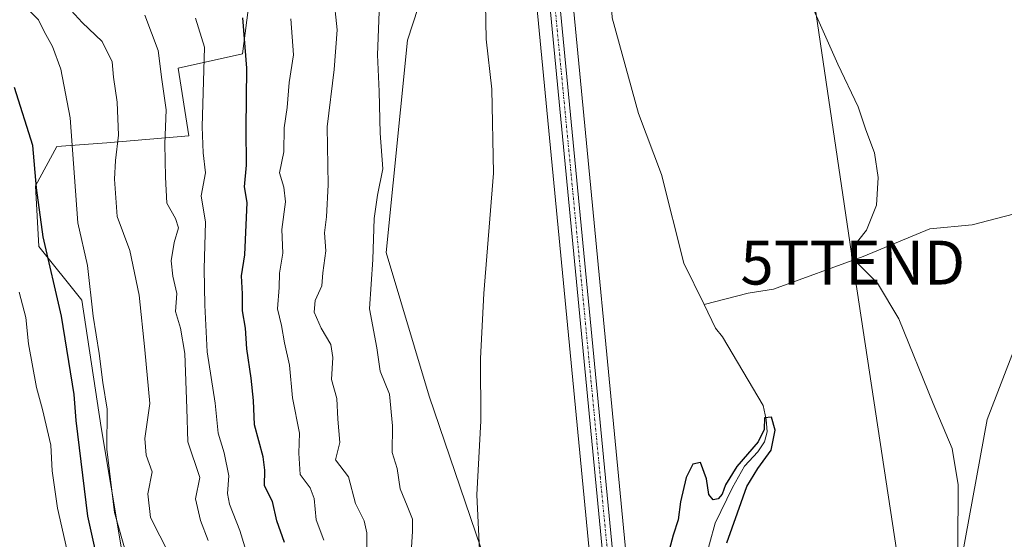
# Model space of a CAD drawing. Units: metres. Extents: x 645020 to 648482, y 4727640 to 4730026.
# Drawn here: x 645472 to 645697, y 4727813 to 4727931 of the extents above; entities that cross this region are included whole.
import ezdxf
from ezdxf.enums import TextEntityAlignment as Align

# ---------------------------------------------------------------- set-up
doc = ezdxf.new("R2010")
doc.units = ezdxf.units.M
doc.header["$MEASUREMENT"] = 0
doc.linetypes.add('TRAZO_Y_PUNTO', pattern=[1, 0.5, -0.25, 0, -0.25])
doc.layers.get('0').update_dxf_attribs({"lineweight": 5})
for name, color, linetype, lineweight in [('Carretera de calzada única', 19, 'Continuous', 13), ('Carretera de calzada única Cxs', 19, 'Continuous', 13), ('Carretera de calzada única eje', 19, 'TRAZO_Y_PUNTO', 0), ('Corriente natural lineal', 142, 'Continuous', 13), ('Cultivos herbáceos CxS', 92, 'Continuous', 0), ('Curva de nivel maestra', 36, 'Continuous', 30), ('Curva de nivel normal', 36, 'Continuous', 0), ('Matorral', 135, 'Continuous', 0), ('Matorral CxS', 135, 'Continuous', 0), ('Núcleo urbano', 19, 'Continuous', 0), ('Núcleo urbano CxS', 19, 'Continuous', 0), ('Suelo desnudo', 252, 'Continuous', 0), ('Suelo desnudo CxS', 43, 'Continuous', 0), ('Tendido', 6, 'Continuous', 0), ('Torre de tendido puntual', 7, 'Continuous', 0)]:
    doc.layers.add(name, color=color, linetype=linetype, lineweight=lineweight)

# ---------------------------------------------------------------- blocks, each defined once
blk = doc.blocks.new('*U153')
at = {"layer": 'Cultivos herbáceos CxS', "color": 92, "linetype": 'Continuous', "lineweight": 0}
for points in [[(645573.59, 4728108.17, 556.21), (645604.58, 4727786.12, 551.64)], [(645577.55, 4727811, 554.85), (645565.79, 4727845.6, 556.83), (645555.98, 4727878.35, 559.03), (645560.89, 4727926.75, 557.35), (645568.04, 4727948.95, 556.62)], [(645699.37, 4727856.85, 558.28), (645692.93, 4727840.27, 556.26), (645676.52, 4727750.78, 551.95), (645662.67, 4727748.33, 550.3), (645638.25, 4727758.11, 548.69), (645623.88, 4727754.12, 549.44), (645623.25, 4727755.3, 549.59), (645617.38, 4727768.47, 550.41), (645614.8, 4727776.77, 550.11), (645612.8, 4727787.17, 550.61), (645581.94, 4728107.89, 554.98)]]:
    blk.add_polyline3d(points, dxfattribs=at)
blk = doc.blocks.new('*U155')
at = {"layer": 'Matorral CxS', "color": 135, "linetype": 'Continuous', "lineweight": 0}
blk.add_polyline3d([(645526.14, 4727946.1, 570.49), (645523.24, 4727923.65, 575.49), (645508.6, 4727920.39, 582.64), (645511.04, 4727904.93, 582.08), (645492.33, 4727903.3, 590.92), (645480.94, 4727902.49, 596.68), (645476.06, 4727893.53, 599.52), (645476.87, 4727879.7, 600.46), (645486.64, 4727867.49, 596.03), (645491.05, 4727838.42, 595.26), (645500.19, 4727784.06, 595.88)], dxfattribs=at)
blk = doc.blocks.new('*U162')
at = {"layer": 'Núcleo urbano CxS', "color": 19, "linetype": 'Continuous', "lineweight": 0}
for points in [[(645604.58, 4727786.12, 551.64), (645573.59, 4728108.17, 556.21)], [(645581.94, 4728107.89, 554.98), (645612.8, 4727787.17, 550.61)]]:
    blk.add_polyline3d(points, dxfattribs=at)
blk = doc.blocks.new('*U182')
at = {"layer": 'Curva de nivel normal', "color": 36, "linetype": 'Continuous', "lineweight": 0}
blk.add_polyline3d([(645544.02, 4727937.06, 565), (645544.79, 4727929.06, 565), (645544.15, 4727920.06, 565), (645542.57, 4727906.95, 565), (645542.78, 4727893.74, 565), (645542.42, 4727886.45, 565), (645541.9, 4727882.85, 565), (645542.26, 4727878.73, 565), (645541.58, 4727873.73, 565), (645541.3, 4727870.73, 565), (645539.82, 4727867.39, 565), (645539.62, 4727864.73, 565), (645541.16, 4727861.06, 565), (645543.36, 4727857.39, 565), (645543.8, 4727854.39, 565), (645543.5, 4727849.39, 565), (645544.77, 4727845.06, 565), (645544.98, 4727840.36, 565), (645545.46, 4727835.03, 565), (645544.44, 4727831.06, 565), (645547.39, 4727827.21, 565), (645548.97, 4727821.13, 565), (645550.96, 4727817.2, 565), (645551.6, 4727814.47, 565), (645551.59, 4727809.41, 565)], dxfattribs=at)
blk = doc.blocks.new('*U192')
at = {"layer": 'Curva de nivel normal', "color": 36, "linetype": 'Continuous', "lineweight": 0}
blk.add_polyline3d([(645554.55, 4727937.23, 560), (645554.01, 4727923.4, 560), (645554.43, 4727915.02, 560), (645554.59, 4727905.56, 560), (645555.2, 4727897.43, 560), (645553.99, 4727891.4, 560), (645553.24, 4727886.06, 560), (645552.93, 4727876.73, 560), (645552.23, 4727865.51, 560), (645553.87, 4727856.58, 560), (645554.62, 4727851.28, 560), (645556.76, 4727846.07, 560), (645557.45, 4727838.8, 560), (645557.34, 4727832.75, 560), (645558.46, 4727829.06, 560), (645559.16, 4727824.46, 560), (645560.77, 4727820.6, 560), (645561.97, 4727817.56, 560), (645562, 4727814.79, 560), (645561.8, 4727811.1, 560)], dxfattribs=at)
blk = doc.blocks.new('*U209')
at = {"layer": 'Curva de nivel normal', "color": 36, "linetype": 'Continuous', "lineweight": 0}
blk.add_polyline3d([(645534.24, 4727931.63, 570), (645534.84, 4727923.39, 570), (645533.92, 4727917.05, 570), (645533.44, 4727911.35, 570), (645532.71, 4727906.72, 570), (645532.7, 4727901.26, 570), (645531.65, 4727896.53, 570), (645532.69, 4727893.21, 570), (645533.05, 4727889.85, 570), (645532.18, 4727883.54, 570), (645532.44, 4727878.18, 570), (645531.69, 4727873.59, 570), (645531.62, 4727870.39, 570), (645531.26, 4727865.5, 570), (645532.17, 4727861.66, 570), (645532.84, 4727857.76, 570), (645533.93, 4727852.62, 570), (645534.64, 4727845.23, 570), (645536.22, 4727837.17, 570), (645536.12, 4727832.59, 570), (645536.43, 4727827.71, 570), (645538.68, 4727824.67, 570), (645539.55, 4727822.24, 570), (645540.04, 4727817.38, 570), (645541.79, 4727812.77, 570)], dxfattribs=at)
blk = doc.blocks.new('*U224')
at = {"layer": 'Curva de nivel normal', "color": 36, "linetype": 'Continuous', "lineweight": 0}
blk.add_polyline3d([(645515.41, 4727812.7, 585), (645513.65, 4727817.27, 585), (645512.52, 4727822.19, 585), (645513.5, 4727827.06, 585), (645510.8, 4727835.17, 585), (645510.6, 4727842.79, 585), (645510.09, 4727855.31, 585), (645509.12, 4727861.08, 585), (645507.99, 4727864.88, 585), (645508.32, 4727869.02, 585), (645507.4, 4727872.91, 585), (645507, 4727876.42, 585), (645507.65, 4727880.65, 585), (645508.63, 4727883.96, 585), (645508.01, 4727886.06, 585), (645505.98, 4727889.55, 585), (645505.73, 4727895.54, 585), (645505.54, 4727903.1, 585), (645505.86, 4727910.87, 585), (645504.86, 4727917.76, 585), (645504.03, 4727924.39, 585), (645500.99, 4727932.46, 585)], dxfattribs=at)
blk = doc.blocks.new('*U227')
at = {"layer": 'Curva de nivel normal', "color": 36, "linetype": 'Continuous', "lineweight": 0}
blk.add_polyline3d([(645483.2, 4727810.71, 605), (645481.06, 4727820.06, 605), (645479.9, 4727828.58, 605), (645479.58, 4727834.4, 605), (645477.71, 4727842.52, 605), (645476.3, 4727847.56, 605), (645474.52, 4727857.52, 605), (645473.89, 4727863.53, 605), (645472.38, 4727869.3, 605)], dxfattribs=at)
blk = doc.blocks.new('*U230')
at = {"layer": 'Curva de nivel maestra', "color": 36, "linetype": 'Continuous', "lineweight": 30}
blk.add_polyline3d([(645491.3, 4727803.48, 600), (645488.01, 4727818.2, 600), (645485.33, 4727840.06, 600), (645484.9, 4727845.99, 600), (645481.99, 4727863.86, 600), (645477.83, 4727881.91, 600), (645476.27, 4727893.04, 600), (645475.48, 4727902.75, 600), (645471.29, 4727915.96, 600)], dxfattribs=at)
blk = doc.blocks.new('5TTEND')
blk.add_text('5TTEND', height=10).set_placement((0, 0), align=Align.MIDDLE_CENTER)

msp = doc.modelspace()

# ---------------------------------------------------------------- linework, layer by layer
at = {"layer": 'Carretera de calzada única', "color": 19, "linetype": 'Continuous', "lineweight": 13}
for points in [[(645625.19, 4727651.69, 548.21), (645632.01, 4727687.86, 548.01), (645633.21, 4727695.26, 548.17), (645634.05, 4727704.68, 548.56), (645633.67, 4727716.93, 549.02), (645632.55, 4727723.57, 549.16), (645631.3, 4727727.9, 549.45), (645629.67, 4727732.09, 549.79), (645618.51, 4727752.93, 550.26), (645615.28, 4727759.69, 550.66), (645612.42, 4727766.63, 550.93), (645609.66, 4727775.48, 551.14), (645607.57, 4727786.41, 551.28), (645576.58, 4728108.46, 555.7)], [(645578.95, 4728107.6, 555.43), (645609.83, 4727786.74, 551.1), (645611.89, 4727776.04, 551.02), (645614.57, 4727767.41, 550.74), (645620.55, 4727753.98, 550.12), (645627.6, 4727740.83, 549.57), (645633.16, 4727731.52, 549.11), (645634.69, 4727728.09, 549.14), (645635.82, 4727724.51, 549.22), (645636.53, 4727720.81, 549.2), (645636.8, 4727717.05, 548.84), (645636.35, 4727704.6, 548.42), (645635.5, 4727694.99, 547.92), (645627.76, 4727651.74, 546.93)]]:
    msp.add_polyline3d(points, dxfattribs=at)
at = {"layer": 'Carretera de calzada única Cxs', "color": 19, "linetype": 'Continuous', "lineweight": 13}
for points in [[(645607.57, 4727786.41, 551.28), (645576.58, 4728108.46, 555.7)], [(645578.95, 4728107.6, 555.43), (645609.83, 4727786.74, 551.1)]]:
    msp.add_polyline3d(points, dxfattribs=at)
at = {"layer": 'Carretera de calzada única eje', "color": 19, "linetype": 'TRAZO_Y_PUNTO', "lineweight": 0}
msp.add_polyline3d([(645593.28, 4727946.68, 553.97), (645608.69, 4727786.57, 551.19)], dxfattribs=at)
at = {"layer": 'Corriente natural lineal', "color": 142, "linetype": 'Continuous', "lineweight": 13}
for points in [[(645606.4, 4727949.36, 552.49), (645607.49, 4727931.81, 552.16), (645613.47, 4727909.99, 552.02), (645618.76, 4727896.11, 551.18), (645623.85, 4727875.91, 550.9), (645628.43, 4727866.51, 551.05)], [(645741.57, 4727926.75, 570.15), (645735.63, 4727921, 568.25), (645729.31, 4727910.43, 566.02), (645726.71, 4727905.79, 564.48), (645708.7, 4727890.96, 559.98), (645700.9, 4727887.62, 558.51), (645689.57, 4727884.65, 557.33), (645679.91, 4727883.73, 556.53), (645664.68, 4727877.42, 555.07), (645644.25, 4727870, 552.95), (645638.5, 4727869.08, 552.03), (645628.43, 4727866.51, 551.05)], [(645628.43, 4727866.51, 551.05), (645631.07, 4727861.1, 551), (645632.63, 4727859.11, 550.64), (645641.87, 4727843.47, 550.48), (645642.59, 4727840.23, 550.39), (645642.82, 4727837.46, 550.11), (645642.19, 4727835.15, 549.86), (645640.69, 4727832.93, 549.84), (645637.68, 4727829.63, 549.97), (645634.89, 4727824.8, 549.83), (645631, 4727816.61, 549.6), (645628.37, 4727807.2, 549.21), (645627.35, 4727799.13, 549.45), (645626.66, 4727788.23, 548.82), (645626.63, 4727777.42, 548.6), (645627.27, 4727767.19, 548.65), (645629.31, 4727759.19, 548.41), (645637.63, 4727744.38, 547.43)]]:
    msp.add_polyline3d(points, dxfattribs=at)
at = {"layer": 'Cultivos herbáceos CxS', "color": 92, "linetype": 'Continuous', "lineweight": 0}
for points in [[(645623.88, 4727754.12, 549.44), (645623.25, 4727755.3, 549.59), (645617.38, 4727768.47, 550.41), (645614.8, 4727776.77, 550.11), (645612.8, 4727787.17, 550.61), (645581.94, 4728107.89, 554.98), (645581.93, 4728107.91, 554.98), (645581.92, 4728107.96, 554.96), (645581.91, 4728108.12, 554.92), (645581.06, 4728116.92, 555.81), (645581.04, 4728116.99, 555.81), (645581.03, 4728117.15, 555.82), (645570.56, 4728225.96, 559.16), (645570.1, 4728239.5, 559.92), (645570.08, 4728239.72, 559.94), (645568.33, 4728256.24, 560.8), (645568.32, 4728256.31, 560.81), (645565.67, 4728276.47, 561.94), (645559.86, 4728337.57, 565.31), (645557.29, 4728366.51, 566.2), (645557.06, 4728369.15, 566.2)], [(645573.59, 4728108.17, 556.21), (645604.58, 4727786.12, 551.64), (645604.62, 4727785.87, 551.63), (645606.71, 4727774.92, 551.21), (645606.8, 4727774.59, 551.25), (645609.56, 4727765.74, 551.41), (645609.6, 4727765.6, 551.4), (645609.65, 4727765.49, 551.39), (645612.51, 4727758.55, 551.19), (645612.57, 4727758.4, 551.18), (645615.8, 4727751.64, 550.68), (645615.86, 4727751.51, 550.68), (645626.94, 4727730.83, 550.37), (645628.45, 4727726.94, 550.47), (645629.62, 4727722.9, 550.14), (645630.68, 4727716.63, 549.56), (645630.8, 4727712.64, 549.53)], [(645623.33, 4727700.63, 553.67), (645611.46, 4727710.98, 554.87), (645593.55, 4727738.42, 556.45), (645585.95, 4727760.43, 556.35), (645585.01, 4727771.2, 555.65), (645589.29, 4727777.04, 553.93), (645596.82, 4727780.43, 552.45), (645590.17, 4727791.04, 553.15), (645577.55, 4727811, 554.85), (645565.79, 4727845.6, 556.83), (645555.98, 4727878.35, 559.03), (645560.89, 4727926.75, 557.35), (645568.04, 4727948.95, 556.62), (645559.91, 4727983.13, 558.26), (645558.28, 4728063.7, 557.66), (645537.95, 4728106.02, 560.87)], [(645699.13, 4727870.21, 558.2), (645699.37, 4727856.85, 558.28), (645692.93, 4727840.27, 556.26), (645676.52, 4727750.78, 551.95), (645662.67, 4727748.33, 550.3), (645638.25, 4727758.11, 548.69), (645631.04, 4727756.11, 548.23), (645623.88, 4727754.12, 549.44)]]:
    msp.add_polyline3d(points, dxfattribs=at)
at = {"layer": 'Curva de nivel maestra', "color": 36, "linetype": 'Continuous', "lineweight": 30}
for points in [[(645532.84, 4727812.22, 575), (645531.08, 4727817.19, 575), (645530.09, 4727821.58, 575), (645528.3, 4727825.15, 575), (645528.32, 4727828.73, 575), (645527.95, 4727831.77, 575), (645526, 4727839.06, 575), (645525.73, 4727844.6, 575), (645525.26, 4727849.69, 575), (645524.22, 4727856.39, 575), (645523.95, 4727861.06, 575), (645523.23, 4727865.02, 575), (645523.26, 4727868.9, 575), (645523.06, 4727873.02, 575), (645523.82, 4727877.78, 575), (645524.32, 4727889.72, 575), (645523.7, 4727893.33, 575), (645524.15, 4727898.22, 575), (645524.05, 4727906.57, 575), (645524.27, 4727920.36, 575), (645523.34, 4727931.86, 575)], [(645633.62, 4727812.19, 550), (645636.07, 4727819, 550), (645638.22, 4727825, 550), (645640.71, 4727829.13, 550), (645643.73, 4727833.25, 550), (645644.61, 4727837.85, 550), (645643.77, 4727840.79, 550), (645642.2, 4727840.63, 550), (645642.1, 4727837.97, 550), (645640.73, 4727835.19, 550), (645635.91, 4727829.57, 550), (645633.35, 4727825.39, 550), (645632.59, 4727823.22, 550), (645631.68, 4727822.16, 550), (645630.49, 4727821.98, 550), (645629.54, 4727823.2, 550), (645629.03, 4727826.76, 550), (645627.65, 4727830.44, 550), (645625.84, 4727830.1, 550), (645624.37, 4727827.06, 550), (645623.1, 4727821.51, 550), (645622.54, 4727817.36, 550), (645621.42, 4727813.87, 550), (645619.17, 4727805.62, 550)]]:
    msp.add_polyline3d(points, dxfattribs=at)
at = {"layer": 'Curva de nivel normal', "color": 36, "linetype": 'Continuous', "lineweight": 0}
for points in [[(645686.23, 4727797.06, 555), (645686.35, 4727825.35, 555), (645684.99, 4727833.65, 555), (645680.66, 4727843.95, 555), (645672.86, 4727863.24, 555), (645667.97, 4727871.37, 555), (645662.89, 4727876.45, 555), (645662.06, 4727877.59, 555), (645662.27, 4727879.41, 555), (645665.48, 4727883.39, 555), (645667.76, 4727889.15, 555), (645668.13, 4727895.42, 555), (645667.27, 4727901.04, 555), (645665.3, 4727906.32, 555), (645663.52, 4727911.51, 555), (645658.9, 4727921.23, 555), (645649.51, 4727942.51, 555)], [(645578.56, 4727939.11, 555), (645578.77, 4727926.95, 555), (645580.05, 4727915.53, 555), (645580.46, 4727896.39, 555), (645578.25, 4727869, 555), (645577.52, 4727854.15, 555), (645577.53, 4727840, 555), (645576.67, 4727823.06, 555), (645577.66, 4727802.63, 555)], [(645498.59, 4727803.22, 595), (645494.07, 4727819.07, 595), (645492.33, 4727833.47, 595), (645492.4, 4727842.64, 595), (645491.4, 4727848.68, 595), (645490.61, 4727855.3, 595), (645489.25, 4727863.83, 595), (645487.93, 4727875.37, 595), (645485.74, 4727885.1, 595), (645483.98, 4727909.05, 595), (645481.84, 4727920.09, 595), (645479.96, 4727925.28, 595), (645478.05, 4727928.75, 595), (645476.79, 4727931.38, 595), (645472.73, 4727935.43, 595)], [(645506.54, 4727809.6, 590), (645502.32, 4727817.93, 590), (645501.7, 4727823.34, 590), (645502.63, 4727828.36, 590), (645501.27, 4727832.12, 590), (645501.02, 4727835.92, 590), (645502.11, 4727843.91, 590), (645500.98, 4727856.12, 590), (645499.67, 4727868.58, 590), (645497.57, 4727878.76, 590), (645494.69, 4727886.51, 590), (645494.05, 4727895.06, 590), (645494.28, 4727899.31, 590), (645494.98, 4727905.05, 590), (645494.72, 4727912.61, 590), (645493.84, 4727918.31, 590), (645493.53, 4727921.81, 590), (645491.28, 4727926.42, 590), (645486.71, 4727930.73, 590), (645481.69, 4727936.32, 590)], [(645527.52, 4727799.06, 580), (645522.65, 4727814.98, 580), (645520.3, 4727820.97, 580), (645519.86, 4727823.43, 580), (645520.13, 4727827.39, 580), (645519.05, 4727832.68, 580), (645517.73, 4727837.17, 580), (645517, 4727844, 580), (645515.19, 4727855.67, 580), (645514.7, 4727866.3, 580), (645514.48, 4727874.62, 580), (645514.8, 4727885.24, 580), (645513.84, 4727891.29, 580), (645514.82, 4727896.53, 580), (645514.31, 4727901.04, 580), (645514.03, 4727906.96, 580), (645514.6, 4727925.16, 580), (645512.57, 4727931.73, 580)]]:
    msp.add_polyline3d(points, dxfattribs=at)
at = {"layer": 'Matorral', "color": 135, "linetype": 'Continuous', "lineweight": 0}
for points in [[(645526.14, 4727946.1, 570.48), (645523.24, 4727923.65, 575.49), (645508.6, 4727920.39, 582.64), (645511.04, 4727904.93, 582.08), (645492.33, 4727903.3, 590.92), (645480.94, 4727902.49, 596.68), (645476.06, 4727893.53, 599.52), (645476.87, 4727879.7, 600.46), (645486.64, 4727867.49, 596.03), (645491.05, 4727838.42, 595.26), (645500.19, 4727784.06, 595.88), (645507.08, 4727764.57, 593.35), (645525.27, 4727749.84, 587.44), (645547.08, 4727742.2, 575.89), (645563.65, 4727740.12, 568.8), (645572.08, 4727734.01, 566.31), (645579.87, 4727727.87, 564.16), (645592.65, 4727719.82, 561), (645599.97, 4727705.97, 559.42), (645595.9, 4727695.38, 561.38), (645585.97, 4727693.43, 565.52)], [(645699.13, 4727870.21, 558.2), (645699.37, 4727856.85, 558.28), (645692.93, 4727840.27, 556.26), (645676.52, 4727750.78, 551.95), (645662.67, 4727748.33, 550.3), (645638.25, 4727758.11, 548.69), (645631.04, 4727756.11, 548.23), (645623.88, 4727754.12, 549.44)]]:
    msp.add_polyline3d(points, dxfattribs=at)
at = {"layer": 'Matorral CxS', "color": 135, "linetype": 'Continuous', "lineweight": 0}
msp.add_polyline3d([(645724.73, 4727653.8, 562.24), (645677.71, 4727652.8, 556.22), (645680.13, 4727662.74, 556.15), (645678.94, 4727717.7, 551.84), (645648, 4727725.03, 544.21), (645639.06, 4727723.89, 547.99), (645639.01, 4727723.83, 548.03), (645638.95, 4727724.1, 548.02), (645638.77, 4727725.08, 547.99), (645638.68, 4727725.41, 548), (645637.55, 4727728.99, 548.23), (645637.51, 4727729.12, 548.24), (645637.43, 4727729.31, 548.25), (645635.9, 4727732.74, 548.17), (645635.75, 4727733.04, 548.16), (645630.21, 4727742.31, 549.09), (645623.88, 4727754.12, 549.44), (645638.25, 4727758.11, 548.69), (645662.67, 4727748.33, 550.3), (645676.52, 4727750.78, 551.95), (645692.93, 4727840.27, 556.26), (645699.37, 4727856.85, 558.28)], dxfattribs=at)
at = {"layer": 'Núcleo urbano', "color": 19, "linetype": 'Continuous', "lineweight": 0}
for points in [[(645623.88, 4727754.12, 549.44), (645623.25, 4727755.3, 549.59), (645617.38, 4727768.47, 550.41), (645614.8, 4727776.77, 550.11), (645612.8, 4727787.17, 550.61), (645581.94, 4728107.89, 554.98), (645581.93, 4728107.91, 554.98), (645581.92, 4728107.96, 554.96), (645581.91, 4728108.12, 554.92), (645581.06, 4728116.92, 555.81), (645581.04, 4728116.99, 555.81), (645581.03, 4728117.15, 555.82), (645570.56, 4728225.96, 559.16), (645570.1, 4728239.5, 559.92), (645570.08, 4728239.72, 559.94), (645568.33, 4728256.24, 560.8), (645568.32, 4728256.31, 560.81), (645565.67, 4728276.47, 561.94), (645559.86, 4728337.57, 565.31), (645557.29, 4728366.51, 566.2), (645557.06, 4728369.15, 566.2)], [(645573.59, 4728108.17, 556.21), (645604.58, 4727786.12, 551.64), (645604.62, 4727785.87, 551.63), (645606.71, 4727774.92, 551.21), (645606.8, 4727774.59, 551.25), (645609.56, 4727765.74, 551.41), (645609.6, 4727765.6, 551.4), (645609.65, 4727765.49, 551.39), (645612.51, 4727758.55, 551.19), (645612.57, 4727758.4, 551.18), (645615.8, 4727751.64, 550.68), (645615.86, 4727751.51, 550.68), (645626.94, 4727730.83, 550.37), (645628.45, 4727726.94, 550.47), (645629.62, 4727722.9, 550.14), (645630.68, 4727716.63, 549.56), (645630.8, 4727712.64, 549.53)]]:
    msp.add_polyline3d(points, dxfattribs=at)
at = {"layer": 'Suelo desnudo', "color": 252, "linetype": 'Continuous', "lineweight": 0}
for points in [[(645623.33, 4727700.63, 553.67), (645611.46, 4727710.98, 554.87), (645593.55, 4727738.42, 556.45), (645585.95, 4727760.43, 556.35), (645585.01, 4727771.2, 555.65), (645589.29, 4727777.04, 553.93), (645596.82, 4727780.43, 552.45), (645590.17, 4727791.04, 553.15), (645577.55, 4727811, 554.85), (645565.79, 4727845.6, 556.83), (645555.98, 4727878.35, 559.03), (645560.89, 4727926.75, 557.35), (645568.04, 4727948.95, 556.62), (645559.91, 4727983.13, 558.26), (645558.28, 4728063.7, 557.66), (645537.95, 4728106.02, 560.87)], [(645526.14, 4727946.1, 570.48), (645523.24, 4727923.65, 575.49), (645508.6, 4727920.39, 582.64), (645511.04, 4727904.93, 582.08), (645492.33, 4727903.3, 590.92), (645480.94, 4727902.49, 596.68), (645476.06, 4727893.53, 599.52), (645476.87, 4727879.7, 600.46), (645486.64, 4727867.49, 596.03), (645491.05, 4727838.42, 595.26), (645500.19, 4727784.06, 595.88), (645507.08, 4727764.57, 593.35), (645525.27, 4727749.84, 587.44), (645547.08, 4727742.2, 575.89), (645563.65, 4727740.12, 568.8), (645572.08, 4727734.01, 566.31), (645579.87, 4727727.87, 564.16), (645592.65, 4727719.82, 561), (645599.97, 4727705.97, 559.42), (645595.9, 4727695.38, 561.38), (645585.97, 4727693.43, 565.52)]]:
    msp.add_polyline3d(points, dxfattribs=at)
at = {"layer": 'Suelo desnudo CxS', "color": 43, "linetype": 'Continuous', "lineweight": 0}
for points in [[(645568.04, 4727948.95, 556.62), (645560.89, 4727926.75, 557.35), (645555.98, 4727878.35, 559.03), (645565.79, 4727845.6, 556.83), (645577.55, 4727811, 554.85)], [(645500.19, 4727784.06, 595.88), (645491.05, 4727838.42, 595.26), (645486.64, 4727867.49, 596.03), (645476.87, 4727879.7, 600.46), (645476.06, 4727893.53, 599.52), (645480.94, 4727902.49, 596.68), (645492.33, 4727903.3, 590.92), (645511.04, 4727904.93, 582.08), (645508.6, 4727920.39, 582.64), (645523.24, 4727923.65, 575.49), (645526.14, 4727946.1, 570.49)]]:
    msp.add_polyline3d(points, dxfattribs=at)
at = {"layer": 'Tendido', "color": 6, "linetype": 'Continuous', "lineweight": 0}
msp.add_polyline3d([(645634.8, 4728853.85, 580.54), (645603.57, 4728659.78, 571.41), (645572.14, 4728475.14, 576.24), (645593.73, 4728332.59, 567.44), (645615.05, 4728191.15, 561.32), (645636.57, 4728050.4, 558.55), (645662.33, 4727876.03, 554.74), (645690.89, 4727688.04, 555.84), (645696.19, 4727653.19, 558.81)], dxfattribs=at)

# ---------------------------------------------------------------- block references
at = {"layer": 'Cultivos herbáceos CxS', "color": 92, "linetype": 'Continuous', "lineweight": 0}
msp.add_blockref('*U153', (0, 0), dxfattribs=at)
at = {"layer": 'Curva de nivel maestra', "color": 36, "linetype": 'Continuous', "lineweight": 30}
msp.add_blockref('*U230', (0, 0), dxfattribs=at)
at = {"layer": 'Curva de nivel normal', "color": 36, "linetype": 'Continuous', "lineweight": 0}
for name in ['*U227', '*U224', '*U209', '*U182', '*U192']:
    msp.add_blockref(name, (0, 0), dxfattribs=at)
at = {"layer": 'Matorral CxS', "color": 135, "linetype": 'Continuous', "lineweight": 0}
msp.add_blockref('*U155', (0, 0), dxfattribs=at)
at = {"layer": 'Núcleo urbano CxS', "color": 19, "linetype": 'Continuous', "lineweight": 0}
msp.add_blockref('*U162', (0, 0), dxfattribs=at)
at = {"layer": 'Torre de tendido puntual', "linetype": 'Continuous', "lineweight": 0}
msp.add_blockref('5TTEND', (645662.33, 4727876.03, 554.92), dxfattribs=at)

doc.saveas('drawing.dxf')
